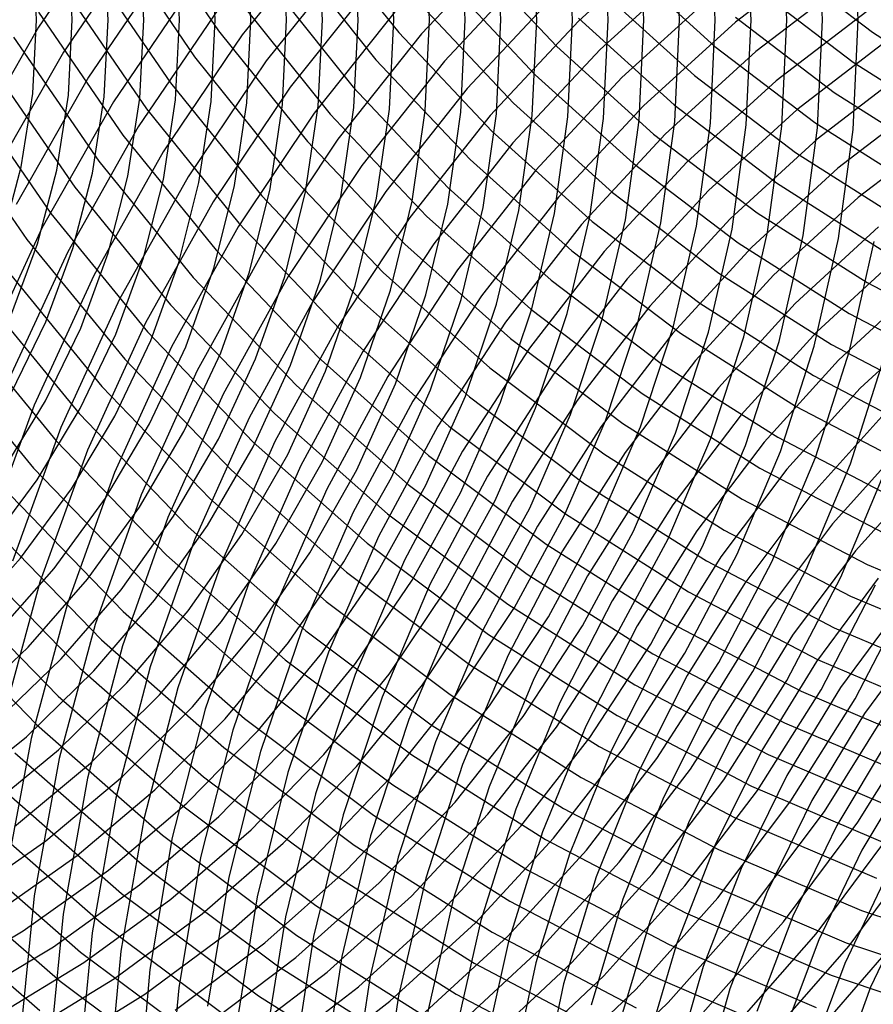
# Model space of a CAD drawing. Units: inches. Extents: x -1 to 1, y -1 to 1.
# Drawn here: x -0.22 to -0.03, y -0.22 to 0 of the extents above; entities that cross this region are included whole.
import ezdxf

# ---------------------------------------------------------------- set-up
doc = ezdxf.new("R2010")
doc.units = ezdxf.units.IN
doc.header["$MEASUREMENT"] = 0
for name, color, linetype, true_color in [('layer100', 7, 'Continuous', 0xad1e1e), ('layer101', 7, 'Continuous', 0x1eabad), ('layer102', 7, 'Continuous', 0x1ea6ad), ('layer103', 7, 'Continuous', 0x1ea1ad), ('layer104', 7, 'Continuous', 0x1e9cad), ('layer105', 7, 'Continuous', 0x1e97ad), ('layer106', 7, 'Continuous', 0x1e95ad), ('layer107', 7, 'Continuous', 0x1e90ad), ('layer108', 7, 'Continuous', 0x1e8cad), ('layer109', 7, 'Continuous', 0x1e87ad), ('layer110', 7, 'Continuous', 0x1e82ad), ('layer111', 7, 'Continuous', 0x1e80ad), ('layer112', 7, 'Continuous', 0x1e7bad), ('layer113', 7, 'Continuous', 0x1e76ad), ('layer114', 7, 'Continuous', 0x1e71ad), ('layer115', 7, 'Continuous', 0x1e6dad), ('layer116', 7, 'Continuous', 0x1e6aad), ('layer117', 7, 'Continuous', 0x1e65ad), ('layer118', 7, 'Continuous', 0x1e61ad), ('layer119', 7, 'Continuous', 0x1e5cad), ('layer120', 7, 'Continuous', 0x1e57ad), ('layer121', 7, 'Continuous', 0x1e55ad), ('layer122', 7, 'Continuous', 0x1e50ad), ('layer123', 7, 'Continuous', 0x1e4bad), ('layer124', 7, 'Continuous', 0x1e47ad), ('layer125', 7, 'Continuous', 0x1e42ad), ('layer126', 7, 'Continuous', 0x1e3fad), ('layer127', 7, 'Continuous', 0x1e3bad), ('layer128', 7, 'Continuous', 0x1e36ad), ('layer129', 7, 'Continuous', 0x1e31ad), ('layer130', 7, 'Continuous', 0x1e2cad), ('layer131', 7, 'Continuous', 0x1e2aad), ('layer132', 7, 'Continuous', 0x1e25ad), ('layer133', 7, 'Continuous', 0x1e20ad), ('layer134', 7, 'Continuous', 0x201ead), ('layer135', 7, 'Continuous', 0x251ead), ('layer136', 7, 'Continuous', 0x281ead), ('layer137', 7, 'Continuous', 0x2c1ead), ('layer138', 7, 'Continuous', 0x311ead), ('layer139', 7, 'Continuous', 0x361ead), ('layer140', 7, 'Continuous', 0x3b1ead), ('layer141', 7, 'Continuous', 0x3d1ead), ('layer142', 7, 'Continuous', 0x421ead), ('layer143', 7, 'Continuous', 0x471ead), ('layer144', 7, 'Continuous', 0x4b1ead), ('layer145', 7, 'Continuous', 0x501ead), ('layer146', 7, 'Continuous', 0x521ead), ('layer147', 7, 'Continuous', 0x571ead), ('layer148', 7, 'Continuous', 0x5c1ead), ('layer149', 7, 'Continuous', 0x611ead), ('layer150', 7, 'Continuous', 0x651ead), ('layer151', 7, 'Continuous', 0x681ead), ('layer152', 7, 'Continuous', 0x6d1ead), ('layer7', 7, 'Continuous', 0xad951e), ('layer86', 7, 'Continuous', 0xad1e97), ('layer87', 7, 'Continuous', 0xad1e8e), ('layer88', 7, 'Continuous', 0xad1e87), ('layer89', 7, 'Continuous', 0xad1e7d), ('layer90', 7, 'Continuous', 0xad1e74), ('layer91', 7, 'Continuous', 0xad1e6d), ('layer92', 7, 'Continuous', 0xad1e63), ('layer93', 7, 'Continuous', 0xad1e5c), ('layer94', 7, 'Continuous', 0xad1e52), ('layer95', 7, 'Continuous', 0xad1e49), ('layer96', 7, 'Continuous', 0xad1e42), ('layer97', 7, 'Continuous', 0xad1e38), ('layer98', 7, 'Continuous', 0xad1e31), ('layer99', 7, 'Continuous', 0xad1e28)]:
    doc.layers.add(name, color=color, linetype=linetype, true_color=true_color)

msp = doc.modelspace()

# ---------------------------------------------------------------- linework, layer by layer
at = {"layer": 'layer100'}
for p, q in [((-0.108, 0), (-0.109, 0.02144)), ((-0.109, -0.02144), (-0.108, 0)), ((-0.112, -0.04274), (-0.109, -0.02144)), ((-0.11699, -0.06373), (-0.112, -0.04274)), ((-0.12393, -0.08429), (-0.11699, -0.06373)), ((-0.13279, -0.10426), (-0.12393, -0.08429)), ((-0.14352, -0.1235), (-0.13279, -0.10426)), ((-0.15608, -0.14187), (-0.14352, -0.1235)), ((-0.17038, -0.15924), (-0.15608, -0.14187)), ((-0.18636, -0.17549), (-0.17038, -0.15924)), ((-0.02389, -0.16713), (-0.03519, -0.18604)), ((-0.20393, -0.19048), (-0.18636, -0.17549)), ((-0.03519, -0.18604), (-0.04482, -0.2061)), ((-0.223, -0.20411), (-0.20393, -0.19048)), ((-0.24346, -0.21626), (-0.223, -0.20411)), ((-0.04482, -0.2061), (-0.05272, -0.22717))]:
    msp.add_line(p, q, dxfattribs=at)
at = {"layer": 'layer101'}
for p, q in [((-0.1, 0), (-0.10101, 0.02179)), ((-0.10101, -0.02179), (-0.1, 0)), ((-0.10404, -0.04343), (-0.10101, -0.02179)), ((-0.10908, -0.06478), (-0.10404, -0.04343)), ((-0.11609, -0.08567), (-0.10908, -0.06478)), ((-0.12505, -0.10597), (-0.11609, -0.08567)), ((-0.13589, -0.12554), (-0.12505, -0.10597)), ((-0.14857, -0.14423), (-0.13589, -0.12554)), ((-0.16303, -0.16192), (-0.14857, -0.14423)), ((-0.17917, -0.17846), (-0.16303, -0.16192)), ((-0.02925, -0.16128), (-0.04078, -0.18046)), ((-0.19692, -0.19375), (-0.17917, -0.17846)), ((-0.04078, -0.18046), (-0.05062, -0.20079)), ((-0.21619, -0.20765), (-0.19692, -0.19375)), ((-0.05062, -0.20079), (-0.05871, -0.22214)), ((-0.23687, -0.22006), (-0.21619, -0.20765))]:
    msp.add_line(p, q, dxfattribs=at)
at = {"layer": 'layer102'}
for p, q in [((-0.092, 0), (-0.09302, 0.02214)), ((-0.09302, -0.02214), (-0.092, 0)), ((-0.09609, -0.04413), (-0.09302, -0.02214)), ((-0.10117, -0.06582), (-0.09609, -0.04413)), ((-0.10826, -0.08705), (-0.10117, -0.06582)), ((-0.1173, -0.10769), (-0.10826, -0.08705)), ((-0.12826, -0.12759), (-0.1173, -0.10769)), ((-0.14107, -0.1466), (-0.12826, -0.12759)), ((-0.02126, -0.13728), (-0.03461, -0.15543)), ((-0.15567, -0.16459), (-0.14107, -0.1466)), ((-0.03461, -0.15543), (-0.04636, -0.17487)), ((-0.17198, -0.18144), (-0.15567, -0.16459)), ((-0.04636, -0.17487), (-0.05642, -0.19547)), ((-0.18992, -0.19701), (-0.17198, -0.18144)), ((-0.05642, -0.19547), (-0.06471, -0.21711)), ((-0.20939, -0.21119), (-0.18992, -0.19701)), ((-0.23028, -0.22387), (-0.20939, -0.21119)), ((-0.06471, -0.21711), (-0.07114, -0.23966))]:
    msp.add_line(p, q, dxfattribs=at)
at = {"layer": 'layer103'}
for p, q in [((-0.084, 0), (-0.08503, 0.02249)), ((-0.08503, -0.02249), (-0.084, 0)), ((-0.08813, -0.04483), (-0.08503, -0.02249)), ((-0.09327, -0.06686), (-0.08813, -0.04483)), ((-0.10042, -0.08843), (-0.09327, -0.06686)), ((-0.10956, -0.10941), (-0.10042, -0.08843)), ((-0.12063, -0.12963), (-0.10956, -0.10941)), ((-0.13357, -0.14896), (-0.12063, -0.12963)), ((-0.02638, -0.13118), (-0.03997, -0.14958)), ((-0.14832, -0.16727), (-0.13357, -0.14896)), ((-0.03997, -0.14958), (-0.05195, -0.16928)), ((-0.1648, -0.18442), (-0.14832, -0.16727)), ((-0.05195, -0.16928), (-0.06222, -0.19016)), ((-0.18292, -0.20028), (-0.1648, -0.18442)), ((-0.06222, -0.19016), (-0.0707, -0.21208)), ((-0.20258, -0.21474), (-0.18292, -0.20028)), ((-0.0707, -0.21208), (-0.07731, -0.23493)), ((-0.22369, -0.22767), (-0.20258, -0.21474))]:
    msp.add_line(p, q, dxfattribs=at)
at = {"layer": 'layer104'}
for p, q in [((-0.076, 0), (-0.07704, 0.02284)), ((-0.07704, -0.02284), (-0.076, 0)), ((-0.08017, -0.04552), (-0.07704, -0.02284)), ((-0.08536, -0.0679), (-0.08017, -0.04552)), ((-0.09259, -0.08982), (-0.08536, -0.0679)), ((-0.10181, -0.11112), (-0.09259, -0.08982)), ((-0.11299, -0.13168), (-0.10181, -0.11112)), ((-0.03149, -0.12509), (-0.04533, -0.14374)), ((-0.12607, -0.15133), (-0.11299, -0.13168)), ((-0.04533, -0.14374), (-0.05754, -0.16369)), ((-0.14097, -0.16995), (-0.12607, -0.15133)), ((-0.05754, -0.16369), (-0.06802, -0.18484)), ((-0.15761, -0.1874), (-0.14097, -0.16995)), ((-0.06802, -0.18484), (-0.0767, -0.20705)), ((-0.17591, -0.20355), (-0.15761, -0.1874)), ((-0.19578, -0.21828), (-0.17591, -0.20355)), ((-0.0767, -0.20705), (-0.08348, -0.23019)), ((-0.21711, -0.23148), (-0.19578, -0.21828))]:
    msp.add_line(p, q, dxfattribs=at)
at = {"layer": 'layer105'}
for p, q in [((-0.068, 0), (-0.06905, 0.02319)), ((-0.06905, -0.02319), (-0.068, 0)), ((-0.07221, -0.04622), (-0.06905, -0.02319)), ((-0.07745, -0.06894), (-0.07221, -0.04622)), ((-0.08475, -0.0912), (-0.07745, -0.06894)), ((-0.09407, -0.11284), (-0.08475, -0.0912)), ((-0.02098, -0.10154), (-0.0366, -0.119)), ((-0.10536, -0.13372), (-0.09407, -0.11284)), ((-0.0366, -0.119), (-0.05069, -0.13789)), ((-0.11857, -0.1537), (-0.10536, -0.13372)), ((-0.05069, -0.13789), (-0.06312, -0.15811)), ((-0.13361, -0.17262), (-0.11857, -0.1537)), ((-0.06312, -0.15811), (-0.07382, -0.17953)), ((-0.15042, -0.19037), (-0.13361, -0.17262)), ((-0.07382, -0.17953), (-0.08269, -0.20202)), ((-0.16891, -0.20681), (-0.15042, -0.19037)), ((-0.08269, -0.20202), (-0.08966, -0.22546)), ((-0.18898, -0.22182), (-0.16891, -0.20681))]:
    msp.add_line(p, q, dxfattribs=at)
at = {"layer": 'layer106'}
for p, q in [((-0.06, 0), (-0.06106, 0.02354)), ((-0.06106, -0.02354), (-0.06, 0)), ((-0.06425, -0.04691), (-0.06106, -0.02354)), ((-0.06954, -0.06998), (-0.06425, -0.04691)), ((-0.07692, -0.09258), (-0.06954, -0.06998)), ((-0.08633, -0.11456), (-0.07692, -0.09258)), ((-0.02583, -0.09522), (-0.04172, -0.1129)), ((-0.09773, -0.13577), (-0.08633, -0.11456)), ((-0.04172, -0.1129), (-0.05605, -0.13204)), ((-0.05605, -0.13204), (-0.06871, -0.15252)), ((-0.11106, -0.15606), (-0.09773, -0.13577)), ((-0.06871, -0.15252), (-0.07962, -0.17421)), ((-0.12626, -0.1753), (-0.11106, -0.15606)), ((-0.07962, -0.17421), (-0.08868, -0.19699)), ((-0.14324, -0.19335), (-0.12626, -0.1753)), ((-0.16191, -0.21008), (-0.14324, -0.19335)), ((-0.08868, -0.19699), (-0.09583, -0.22072)), ((-0.18217, -0.22536), (-0.16191, -0.21008))]:
    msp.add_line(p, q, dxfattribs=at)
at = {"layer": 'layer107'}
for p, q in [((-0.052, 0), (-0.05307, 0.02388)), ((-0.05307, -0.02388), (-0.052, 0)), ((-0.05629, -0.04761), (-0.05307, -0.02388)), ((-0.06164, -0.07102), (-0.05629, -0.04761)), ((-0.06908, -0.09396), (-0.06164, -0.07102)), ((-0.03069, -0.08889), (-0.04683, -0.10681)), ((-0.07858, -0.11627), (-0.06908, -0.09396)), ((-0.04683, -0.10681), (-0.0614, -0.12619)), ((-0.0901, -0.13781), (-0.07858, -0.11627)), ((-0.0614, -0.12619), (-0.0743, -0.14693)), ((-0.10356, -0.15843), (-0.0901, -0.13781)), ((-0.0743, -0.14693), (-0.08542, -0.1689)), ((-0.11891, -0.17798), (-0.10356, -0.15843)), ((-0.08542, -0.1689), (-0.09468, -0.19196)), ((-0.13605, -0.19633), (-0.11891, -0.17798)), ((-0.09468, -0.19196), (-0.102, -0.21599)), ((-0.1549, -0.21334), (-0.13605, -0.19633)), ((-0.17537, -0.2289), (-0.1549, -0.21334)), ((-0.102, -0.21599), (-0.10731, -0.24082))]:
    msp.add_line(p, q, dxfattribs=at)
at = {"layer": 'layer108'}
for p, q in [((-0.044, 0), (-0.04508, 0.02423)), ((-0.04508, -0.02423), (-0.044, 0)), ((-0.04833, -0.04831), (-0.04508, -0.02423)), ((-0.05373, -0.07206), (-0.04833, -0.04831)), ((-0.01767, -0.06601), (-0.03554, -0.08256)), ((-0.06125, -0.09534), (-0.05373, -0.07206)), ((-0.03554, -0.08256), (-0.05195, -0.10071)), ((-0.07084, -0.11799), (-0.06125, -0.09534)), ((-0.05195, -0.10071), (-0.06676, -0.12034)), ((-0.08247, -0.13986), (-0.07084, -0.11799)), ((-0.06676, -0.12034), (-0.07989, -0.14135)), ((-0.09606, -0.16079), (-0.08247, -0.13986)), ((-0.07989, -0.14135), (-0.09122, -0.16359)), ((-0.11155, -0.18065), (-0.09606, -0.16079)), ((-0.09122, -0.16359), (-0.10067, -0.18693)), ((-0.12886, -0.1993), (-0.11155, -0.18065)), ((-0.10067, -0.18693), (-0.10817, -0.21125)), ((-0.1479, -0.21661), (-0.12886, -0.1993)), ((-0.10817, -0.21125), (-0.11364, -0.23639)), ((-0.16856, -0.23244), (-0.1479, -0.21661))]:
    msp.add_line(p, q, dxfattribs=at)
at = {"layer": 'layer109'}
for p, q in [((-0.036, 0), (-0.0371, 0.02458)), ((-0.0371, -0.02458), (-0.036, 0)), ((-0.04038, -0.049), (-0.0371, -0.02458)), ((-0.04582, -0.0731), (-0.04038, -0.049)), ((-0.02225, -0.05947), (-0.0404, -0.07624)), ((-0.05341, -0.09672), (-0.04582, -0.0731)), ((-0.0404, -0.07624), (-0.05706, -0.09462)), ((-0.05706, -0.09462), (-0.07212, -0.1145)), ((-0.0631, -0.11971), (-0.05341, -0.09672)), ((-0.07212, -0.1145), (-0.08547, -0.13576)), ((-0.07483, -0.1419), (-0.0631, -0.11971)), ((-0.08547, -0.13576), (-0.09702, -0.15827)), ((-0.08856, -0.16316), (-0.07483, -0.1419)), ((-0.09702, -0.15827), (-0.10667, -0.1819)), ((-0.1042, -0.18333), (-0.08856, -0.16316)), ((-0.10667, -0.1819), (-0.11434, -0.20651)), ((-0.12168, -0.20228), (-0.1042, -0.18333)), ((-0.1409, -0.21987), (-0.12168, -0.20228)), ((-0.11434, -0.20651), (-0.11997, -0.23196)), ((-0.16176, -0.23599), (-0.1409, -0.21987))]:
    msp.add_line(p, q, dxfattribs=at)
at = {"layer": 'layer110'}
for p, q in [((-0.03792, -0.07414), (-0.03242, -0.0497)), ((-0.02683, -0.05292), (-0.04525, -0.06991)), ((-0.04525, -0.06991), (-0.06217, -0.08852)), ((-0.04557, -0.0981), (-0.03792, -0.07414)), ((-0.06217, -0.08852), (-0.07748, -0.10865)), ((-0.05535, -0.12142), (-0.04557, -0.0981)), ((-0.07748, -0.10865), (-0.09106, -0.13017)), ((-0.0672, -0.14395), (-0.05535, -0.12142)), ((-0.09106, -0.13017), (-0.10282, -0.15296)), ((-0.08106, -0.16552), (-0.0672, -0.14395)), ((-0.10282, -0.15296), (-0.11266, -0.17687)), ((-0.09685, -0.18601), (-0.08106, -0.16552)), ((-0.11266, -0.17687), (-0.12051, -0.20178)), ((-0.11449, -0.20526), (-0.09685, -0.18601)), ((-0.12051, -0.20178), (-0.1263, -0.22753)), ((-0.13389, -0.22314), (-0.11449, -0.20526))]:
    msp.add_line(p, q, dxfattribs=at)
at = {"layer": 'layer111'}
for p, q in [((-0.03142, -0.04638), (-0.05011, -0.06358)), ((-0.05011, -0.06358), (-0.06729, -0.08243)), ((-0.03774, -0.09949), (-0.03001, -0.07519)), ((-0.06729, -0.08243), (-0.08284, -0.1028)), ((-0.04761, -0.12314), (-0.03774, -0.09949)), ((-0.08284, -0.1028), (-0.09665, -0.12458)), ((-0.05957, -0.14599), (-0.04761, -0.12314)), ((-0.09665, -0.12458), (-0.10862, -0.14764)), ((-0.10862, -0.14764), (-0.11866, -0.17184)), ((-0.07355, -0.16789), (-0.05957, -0.14599)), ((-0.08949, -0.18868), (-0.07355, -0.16789)), ((-0.11866, -0.17184), (-0.12668, -0.19704)), ((-0.1073, -0.20823), (-0.08949, -0.18868)), ((-0.12668, -0.19704), (-0.13263, -0.22309)), ((-0.12689, -0.22641), (-0.1073, -0.20823))]:
    msp.add_line(p, q, dxfattribs=at)
at = {"layer": 'layer112'}
for p, q in [((-0.01563, -0.02418), (-0.036, -0.03984)), ((-0.036, -0.03984), (-0.05496, -0.05725)), ((-0.05496, -0.05725), (-0.0724, -0.07633)), ((-0.0724, -0.07633), (-0.0882, -0.09695)), ((-0.0882, -0.09695), (-0.10224, -0.119)), ((-0.03987, -0.12486), (-0.0299, -0.10087)), ((-0.10224, -0.119), (-0.11442, -0.14233)), ((-0.05194, -0.14804), (-0.03987, -0.12486)), ((-0.11442, -0.14233), (-0.12465, -0.16681)), ((-0.06605, -0.17025), (-0.05194, -0.14804)), ((-0.12465, -0.16681), (-0.13286, -0.19231)), ((-0.08214, -0.19136), (-0.06605, -0.17025)), ((-0.10012, -0.21121), (-0.08214, -0.19136)), ((-0.13286, -0.19231), (-0.13896, -0.21866)), ((-0.11989, -0.22967), (-0.10012, -0.21121)), ((-0.13896, -0.21866), (-0.1429, -0.24572))]:
    msp.add_line(p, q, dxfattribs=at)
at = {"layer": 'layer113'}
for p, q in [((-0.01993, -0.01744), (-0.04058, -0.03329)), ((-0.04058, -0.03329), (-0.05982, -0.05093)), ((-0.05982, -0.05093), (-0.07752, -0.07024)), ((-0.07752, -0.07024), (-0.09355, -0.09111)), ((-0.09355, -0.09111), (-0.10782, -0.11341)), ((-0.10782, -0.11341), (-0.12022, -0.13702)), ((-0.0443, -0.15008), (-0.03212, -0.12657)), ((-0.12022, -0.13702), (-0.13065, -0.16178)), ((-0.05855, -0.17262), (-0.0443, -0.15008)), ((-0.13065, -0.16178), (-0.13903, -0.18757)), ((-0.07479, -0.19403), (-0.05855, -0.17262)), ((-0.13903, -0.18757), (-0.14529, -0.21423)), ((-0.09293, -0.21419), (-0.07479, -0.19403)), ((-0.14529, -0.21423), (-0.14937, -0.2416)), ((-0.11288, -0.23294), (-0.09293, -0.21419))]:
    msp.add_line(p, q, dxfattribs=at)
at = {"layer": 'layer114'}
for p, q in [((-0.02423, -0.01069), (-0.04516, -0.02675)), ((-0.04516, -0.02675), (-0.06467, -0.0446)), ((-0.06467, -0.0446), (-0.08263, -0.06414)), ((-0.08263, -0.06414), (-0.09891, -0.08526)), ((-0.09891, -0.08526), (-0.11341, -0.10782)), ((-0.11341, -0.10782), (-0.12602, -0.1317)), ((-0.03667, -0.15213), (-0.02438, -0.12829)), ((-0.12602, -0.1317), (-0.13664, -0.15675)), ((-0.05105, -0.17498), (-0.03667, -0.15213)), ((-0.13664, -0.15675), (-0.1452, -0.18284)), ((-0.06743, -0.19671), (-0.05105, -0.17498)), ((-0.1452, -0.18284), (-0.15162, -0.2098)), ((-0.08574, -0.21716), (-0.06743, -0.19671)), ((-0.15162, -0.2098), (-0.15584, -0.23748)), ((-0.10588, -0.2362), (-0.08574, -0.21716))]:
    msp.add_line(p, q, dxfattribs=at)
at = {"layer": 'layer115'}
for p, q in [((-0.02852, -0.00395), (-0.04974, -0.0202)), ((-0.04974, -0.0202), (-0.06953, -0.03827)), ((-0.06953, -0.03827), (-0.08774, -0.05805)), ((-0.08774, -0.05805), (-0.10427, -0.07941)), ((-0.10427, -0.07941), (-0.119, -0.10224)), ((-0.119, -0.10224), (-0.13182, -0.12639)), ((-0.13182, -0.12639), (-0.14263, -0.15172)), ((-0.14263, -0.15172), (-0.15137, -0.1781)), ((-0.04355, -0.17735), (-0.02904, -0.15417)), ((-0.15137, -0.1781), (-0.15795, -0.20536)), ((-0.06008, -0.19939), (-0.04355, -0.17735)), ((-0.07856, -0.22014), (-0.06008, -0.19939)), ((-0.15795, -0.20536), (-0.16231, -0.23335)), ((-0.09888, -0.23947), (-0.07856, -0.22014))]:
    msp.add_line(p, q, dxfattribs=at)
at = {"layer": 'layer116'}
for p, q in [((-0.05433, 0.01366), (-0.03282, -0.0028)), ((-0.03282, 0.0028), (-0.05433, -0.01366)), ((-0.03282, -0.0028), (-0.01, -0.01732)), ((-0.05433, -0.01366), (-0.07438, -0.03194)), ((-0.07438, -0.03194), (-0.09286, -0.05195)), ((-0.09286, -0.05195), (-0.10963, -0.07356)), ((-0.10963, -0.07356), (-0.12458, -0.09665)), ((-0.12458, -0.09665), (-0.13762, -0.12107)), ((-0.13762, -0.12107), (-0.14863, -0.14669)), ((-0.14863, -0.14669), (-0.15754, -0.17337)), ((-0.03604, -0.17971), (-0.02141, -0.15622)), ((-0.15754, -0.17337), (-0.16428, -0.20093)), ((-0.05273, -0.20206), (-0.03604, -0.17971)), ((-0.16428, -0.20093), (-0.16877, -0.22923)), ((-0.07137, -0.22312), (-0.05273, -0.20206))]:
    msp.add_line(p, q, dxfattribs=at)
at = {"layer": 'layer117'}
for p, q in [((-0.03712, 0.00954), (-0.05891, -0.00711)), ((-0.05891, 0.00711), (-0.03712, -0.00954)), ((-0.05891, -0.00711), (-0.07924, -0.02562)), ((-0.03712, -0.00954), (-0.014, -0.02425)), ((-0.07924, -0.02562), (-0.09797, -0.04586)), ((-0.09797, -0.04586), (-0.11499, -0.06772)), ((-0.11499, -0.06772), (-0.13017, -0.09106)), ((-0.13017, -0.09106), (-0.14341, -0.11576)), ((-0.14341, -0.11576), (-0.15462, -0.14166)), ((-0.15462, -0.14166), (-0.16371, -0.16863)), ((-0.16371, -0.16863), (-0.17061, -0.1965)), ((-0.04537, -0.20474), (-0.02854, -0.18208)), ((-0.17061, -0.1965), (-0.17524, -0.22511)), ((-0.06418, -0.22609), (-0.04537, -0.20474))]:
    msp.add_line(p, q, dxfattribs=at)
at = {"layer": 'layer118'}
for p, q in [((-0.04141, 0.01629), (-0.06349, -0.00057)), ((-0.06349, 0.00057), (-0.04141, -0.01629)), ((-0.06349, -0.00057), (-0.08409, -0.01929)), ((-0.04141, -0.01629), (-0.018, -0.03118)), ((-0.08409, -0.01929), (-0.10309, -0.03976)), ((-0.10309, -0.03976), (-0.12035, -0.06187)), ((-0.12035, -0.06187), (-0.13576, -0.08547)), ((-0.13576, -0.08547), (-0.14921, -0.11044)), ((-0.14921, -0.11044), (-0.16062, -0.13663)), ((-0.16062, -0.13663), (-0.16988, -0.16389)), ((-0.16988, -0.16389), (-0.17694, -0.19207)), ((-0.03802, -0.20742), (-0.02104, -0.18445)), ((-0.17694, -0.19207), (-0.18171, -0.22099)), ((-0.05699, -0.22907), (-0.03802, -0.20742))]:
    msp.add_line(p, q, dxfattribs=at)
at = {"layer": 'layer119'}
for p, q in [((-0.08895, 0.01296), (-0.06807, -0.00597)), ((-0.06807, 0.00597), (-0.08895, -0.01296)), ((-0.06807, -0.00597), (-0.04571, -0.02303)), ((-0.08895, -0.01296), (-0.1082, -0.03367)), ((-0.04571, -0.02303), (-0.022, -0.03811)), ((-0.1082, -0.03367), (-0.12571, -0.05602)), ((-0.12571, -0.05602), (-0.14135, -0.07989)), ((-0.14135, -0.07989), (-0.15501, -0.10513)), ((-0.15501, -0.10513), (-0.16661, -0.1316)), ((-0.16661, -0.1316), (-0.17606, -0.15916)), ((-0.17606, -0.15916), (-0.18327, -0.18763)), ((-0.18327, -0.18763), (-0.18818, -0.21687)), ((-0.04981, -0.23205), (-0.03067, -0.21009)), ((-0.18818, -0.21687), (-0.19075, -0.24669))]:
    msp.add_line(p, q, dxfattribs=at)
at = {"layer": 'layer120'}
for p, q in [((-0.07266, 0.01252), (-0.0938, -0.00664)), ((-0.0938, 0.00664), (-0.07266, -0.01252)), ((-0.0938, -0.00664), (-0.11332, -0.02757)), ((-0.07266, -0.01252), (-0.05001, -0.02978)), ((-0.11332, -0.02757), (-0.13106, -0.05017)), ((-0.05001, -0.02978), (-0.026, -0.04503)), ((-0.13106, -0.05017), (-0.14693, -0.0743)), ((-0.14693, -0.0743), (-0.16081, -0.09982)), ((-0.16081, -0.09982), (-0.17261, -0.12658)), ((-0.17261, -0.12658), (-0.18223, -0.15442)), ((-0.18223, -0.15442), (-0.1896, -0.1832)), ((-0.1896, -0.1832), (-0.19465, -0.21275)), ((-0.19465, -0.21275), (-0.19734, -0.24289))]:
    msp.add_line(p, q, dxfattribs=at)
at = {"layer": 'layer121'}
for p, q in [((-0.07724, 0.01906), (-0.09866, -0.00031)), ((-0.09866, 0.00031), (-0.07724, -0.01906)), ((-0.09866, -0.00031), (-0.11843, -0.02148)), ((-0.07724, -0.01906), (-0.0543, -0.03652)), ((-0.11843, -0.02148), (-0.13642, -0.04432)), ((-0.0543, -0.03652), (-0.03, -0.05196)), ((-0.13642, -0.04432), (-0.15252, -0.06871)), ((-0.15252, -0.06871), (-0.16661, -0.0945)), ((-0.16661, -0.0945), (-0.1786, -0.12155)), ((-0.1786, -0.12155), (-0.1884, -0.14969)), ((-0.1884, -0.14969), (-0.19593, -0.17877)), ((-0.19593, -0.17877), (-0.20112, -0.20863)), ((-0.20112, -0.20863), (-0.20393, -0.23908))]:
    msp.add_line(p, q, dxfattribs=at)
at = {"layer": 'layer122'}
for p, q in [((-0.12354, 0.01538), (-0.10351, -0.00602)), ((-0.10351, 0.00602), (-0.12354, -0.01538)), ((-0.10351, -0.00602), (-0.08182, -0.02561)), ((-0.12354, -0.01538), (-0.14178, -0.03848)), ((-0.08182, -0.02561), (-0.0586, -0.04327)), ((-0.14178, -0.03848), (-0.15811, -0.06312)), ((-0.0586, -0.04327), (-0.034, -0.05889)), ((-0.034, -0.05889), (-0.00817, -0.07238)), ((-0.15811, -0.06312), (-0.17241, -0.08919)), ((-0.17241, -0.08919), (-0.1846, -0.11652)), ((-0.1846, -0.11652), (-0.19457, -0.14495)), ((-0.19457, -0.14495), (-0.20226, -0.17434)), ((-0.20226, -0.17434), (-0.20759, -0.2045)), ((-0.20759, -0.2045), (-0.21052, -0.23528))]:
    msp.add_line(p, q, dxfattribs=at)
at = {"layer": 'layer123'}
for p, q in [((-0.10837, 0.01235), (-0.12866, -0.00929)), ((-0.12866, 0.00929), (-0.10837, -0.01235)), ((-0.12866, -0.00929), (-0.14714, -0.03263)), ((-0.10837, -0.01235), (-0.0864, -0.03215)), ((-0.14714, -0.03263), (-0.16369, -0.05754)), ((-0.0864, -0.03215), (-0.0629, -0.05001)), ((-0.0629, -0.05001), (-0.038, -0.06582)), ((-0.16369, -0.05754), (-0.17821, -0.08387)), ((-0.038, -0.06582), (-0.01186, -0.07948)), ((-0.17821, -0.08387), (-0.19059, -0.11149)), ((-0.19059, -0.11149), (-0.20074, -0.14022)), ((-0.20074, -0.14022), (-0.20859, -0.16991)), ((-0.20859, -0.16991), (-0.21406, -0.20038)), ((-0.21406, -0.20038), (-0.21711, -0.23148))]:
    msp.add_line(p, q, dxfattribs=at)
at = {"layer": 'layer124'}
for p, q in [((-0.11322, 0.01867), (-0.13377, -0.00319)), ((-0.13377, 0.00319), (-0.11322, -0.01867)), ((-0.13377, -0.00319), (-0.1525, -0.02678)), ((-0.11322, -0.01867), (-0.09099, -0.0387)), ((-0.1525, -0.02678), (-0.16928, -0.05195)), ((-0.09099, -0.0387), (-0.0672, -0.05676)), ((-0.16928, -0.05195), (-0.18401, -0.07856)), ((-0.0672, -0.05676), (-0.042, -0.07275)), ((-0.042, -0.07275), (-0.01555, -0.08657)), ((-0.18401, -0.07856), (-0.19658, -0.10646)), ((-0.19658, -0.10646), (-0.20691, -0.13548)), ((-0.20691, -0.13548), (-0.21492, -0.16547)), ((-0.21492, -0.16547), (-0.22053, -0.19626)), ((-0.22053, -0.19626), (-0.22369, -0.22767))]:
    msp.add_line(p, q, dxfattribs=at)
at = {"layer": 'layer125'}
for p, q in [((-0.15786, 0.02093), (-0.13889, -0.0029)), ((-0.13889, 0.0029), (-0.15786, -0.02093)), ((-0.13889, -0.0029), (-0.11808, -0.025)), ((-0.15786, -0.02093), (-0.17487, -0.04636)), ((-0.11808, -0.025), (-0.09557, -0.04524)), ((-0.09557, -0.04524), (-0.07149, -0.0635)), ((-0.17487, -0.04636), (-0.18981, -0.07324)), ((-0.07149, -0.0635), (-0.046, -0.07967)), ((-0.18981, -0.07324), (-0.20258, -0.10143)), ((-0.046, -0.07967), (-0.01925, -0.09366)), ((-0.20258, -0.10143), (-0.21308, -0.13075)), ((-0.21308, -0.13075), (-0.22125, -0.16104)), ((-0.22125, -0.16104), (-0.227, -0.19214))]:
    msp.add_line(p, q, dxfattribs=at)
at = {"layer": 'layer126'}
for p, q in [((-0.16322, 0.01509), (-0.144, -0.009)), ((-0.144, 0.009), (-0.16322, -0.01509)), ((-0.144, -0.009), (-0.12293, -0.03133)), ((-0.16322, -0.01509), (-0.18046, -0.04078)), ((-0.12293, -0.03133), (-0.10015, -0.05178)), ((-0.18046, -0.04078), (-0.19561, -0.06793)), ((-0.10015, -0.05178), (-0.07579, -0.07025)), ((-0.19561, -0.06793), (-0.20857, -0.0964)), ((-0.07579, -0.07025), (-0.05, -0.0866)), ((-0.05, -0.0866), (-0.02294, -0.10076)), ((-0.20857, -0.0964), (-0.21926, -0.12601)), ((-0.21926, -0.12601), (-0.22758, -0.15661))]:
    msp.add_line(p, q, dxfattribs=at)
at = {"layer": 'layer127'}
for p, q in [((-0.14911, 0.01509), (-0.16857, -0.00924)), ((-0.16857, 0.00924), (-0.14911, -0.01509)), ((-0.16857, -0.00924), (-0.18604, -0.03519)), ((-0.14911, -0.01509), (-0.12779, -0.03766)), ((-0.18604, -0.03519), (-0.20141, -0.06262)), ((-0.12779, -0.03766), (-0.10473, -0.05833)), ((-0.10473, -0.05833), (-0.08009, -0.07699)), ((-0.20141, -0.06262), (-0.21457, -0.09137)), ((-0.08009, -0.07699), (-0.054, -0.09353)), ((-0.21457, -0.09137), (-0.22543, -0.12127)), ((-0.054, -0.09353), (-0.02663, -0.10785))]:
    msp.add_line(p, q, dxfattribs=at)
at = {"layer": 'layer128'}
for p, q in [((-0.15423, 0.02118), (-0.17393, -0.00339)), ((-0.17393, 0.00339), (-0.15423, -0.02118)), ((-0.17393, -0.00339), (-0.19163, -0.0296)), ((-0.15423, -0.02118), (-0.13264, -0.04398)), ((-0.19163, -0.0296), (-0.20721, -0.0573)), ((-0.13264, -0.04398), (-0.10931, -0.06487)), ((-0.20721, -0.0573), (-0.22056, -0.08634)), ((-0.10931, -0.06487), (-0.08438, -0.08374)), ((-0.08438, -0.08374), (-0.058, -0.10046)), ((-0.22056, -0.08634), (-0.2316, -0.11654)), ((-0.058, -0.10046), (-0.03033, -0.11495))]:
    msp.add_line(p, q, dxfattribs=at)
at = {"layer": 'layer129'}
for p, q in [((-0.19722, 0.02401), (-0.17929, -0.00246)), ((-0.17929, 0.00246), (-0.19722, -0.02401)), ((-0.17929, -0.00246), (-0.15934, -0.02728)), ((-0.19722, -0.02401), (-0.21301, -0.05199)), ((-0.15934, -0.02728), (-0.1375, -0.05031)), ((-0.1375, -0.05031), (-0.1139, -0.07142)), ((-0.21301, -0.05199), (-0.22656, -0.08131)), ((-0.1139, -0.07142), (-0.08868, -0.09048)), ((-0.08868, -0.09048), (-0.062, -0.10739)), ((-0.062, -0.10739), (-0.03402, -0.12204)), ((-0.03402, -0.12204), (-0.0049, -0.13435))]:
    msp.add_line(p, q, dxfattribs=at)
at = {"layer": 'layer130'}
for p, q in [((-0.2028, 0.01843), (-0.18465, -0.00831)), ((-0.18465, 0.00831), (-0.2028, -0.01843)), ((-0.18465, -0.00831), (-0.16446, -0.03337)), ((-0.2028, -0.01843), (-0.21881, -0.04667)), ((-0.16446, -0.03337), (-0.14235, -0.05664)), ((-0.21881, -0.04667), (-0.23255, -0.07628)), ((-0.14235, -0.05664), (-0.11848, -0.07796)), ((-0.11848, -0.07796), (-0.09298, -0.09722)), ((-0.09298, -0.09722), (-0.066, -0.11432)), ((-0.066, -0.11432), (-0.03771, -0.12913)), ((-0.03771, -0.12913), (-0.00828, -0.14159))]:
    msp.add_line(p, q, dxfattribs=at)
at = {"layer": 'layer131'}
for p, q in [((-0.19001, 0.01415), (-0.20839, -0.01284)), ((-0.20839, 0.01284), (-0.19001, -0.01415)), ((-0.20839, -0.01284), (-0.22461, -0.04136)), ((-0.19001, -0.01415), (-0.16957, -0.03947)), ((-0.16957, -0.03947), (-0.14721, -0.06296)), ((-0.14721, -0.06296), (-0.12306, -0.08451)), ((-0.12306, -0.08451), (-0.09727, -0.10397)), ((-0.09727, -0.10397), (-0.07, -0.12124)), ((-0.07, -0.12124), (-0.0414, -0.13623)), ((-0.0414, -0.13623), (-0.01165, -0.14883))]:
    msp.add_line(p, q, dxfattribs=at)
at = {"layer": 'layer132'}
for p, q in [((-0.19537, 0.02), (-0.21398, -0.00725)), ((-0.21398, 0.00725), (-0.19537, -0.02)), ((-0.21398, -0.00725), (-0.23041, -0.03605)), ((-0.19537, -0.02), (-0.17468, -0.04556)), ((-0.17468, -0.04556), (-0.15206, -0.06929)), ((-0.15206, -0.06929), (-0.12764, -0.09105)), ((-0.12764, -0.09105), (-0.10157, -0.11071)), ((-0.10157, -0.11071), (-0.074, -0.12817)), ((-0.074, -0.12817), (-0.0451, -0.14332)), ((-0.0451, -0.14332), (-0.01503, -0.15607))]:
    msp.add_line(p, q, dxfattribs=at)
at = {"layer": 'layer133'}
for p, q in [((-0.20072, 0.02585), (-0.21957, -0.00167)), ((-0.21957, 0.00167), (-0.20072, -0.02585)), ((-0.21957, -0.00167), (-0.23621, -0.03073)), ((-0.20072, -0.02585), (-0.1798, -0.05166)), ((-0.1798, -0.05166), (-0.15692, -0.07562)), ((-0.15692, -0.07562), (-0.13223, -0.09759)), ((-0.13223, -0.09759), (-0.10587, -0.11746)), ((-0.10587, -0.11746), (-0.078, -0.1351)), ((-0.078, -0.1351), (-0.04879, -0.15041)), ((-0.04879, -0.15041), (-0.01841, -0.16331))]:
    msp.add_line(p, q, dxfattribs=at)
at = {"layer": 'layer134'}
for p, q in [((-0.22515, -0.00392), (-0.20608, -0.0317)), ((-0.20608, -0.0317), (-0.18491, -0.05775)), ((-0.18491, -0.05775), (-0.16177, -0.08195)), ((-0.16177, -0.08195), (-0.13681, -0.10414)), ((-0.13681, -0.10414), (-0.11016, -0.1242)), ((-0.11016, -0.1242), (-0.082, -0.14203)), ((-0.082, -0.14203), (-0.05248, -0.15751)), ((-0.05248, -0.15751), (-0.02178, -0.17055))]:
    msp.add_line(p, q, dxfattribs=at)
at = {"layer": 'layer135'}
for p, q in [((-0.23074, -0.00951), (-0.21144, -0.03754)), ((-0.21144, -0.03754), (-0.19003, -0.06385)), ((-0.19003, -0.06385), (-0.16663, -0.08827)), ((-0.16663, -0.08827), (-0.14139, -0.11068)), ((-0.14139, -0.11068), (-0.11446, -0.13095)), ((-0.11446, -0.13095), (-0.086, -0.14896)), ((-0.086, -0.14896), (-0.05617, -0.1646)), ((-0.05617, -0.1646), (-0.02516, -0.17779))]:
    msp.add_line(p, q, dxfattribs=at)
at = {"layer": 'layer136'}
for p, q in [((-0.23633, -0.0151), (-0.2168, -0.04339)), ((-0.2168, -0.04339), (-0.19514, -0.06994)), ((-0.19514, -0.06994), (-0.17149, -0.0946)), ((-0.17149, -0.0946), (-0.14597, -0.11723)), ((-0.14597, -0.11723), (-0.11876, -0.13769)), ((-0.11876, -0.13769), (-0.09, -0.15588)), ((-0.09, -0.15588), (-0.05987, -0.17169)), ((-0.05987, -0.17169), (-0.02853, -0.18503))]:
    msp.add_line(p, q, dxfattribs=at)
at = {"layer": 'layer137'}
for p, q in [((-0.24192, -0.02068), (-0.22216, -0.04924)), ((-0.22216, -0.04924), (-0.20026, -0.07604)), ((-0.20026, -0.07604), (-0.17634, -0.10093)), ((-0.17634, -0.10093), (-0.15056, -0.12377)), ((-0.15056, -0.12377), (-0.12306, -0.14444)), ((-0.12306, -0.14444), (-0.094, -0.16281)), ((-0.094, -0.16281), (-0.06356, -0.17879)), ((-0.06356, -0.17879), (-0.03191, -0.19227))]:
    msp.add_line(p, q, dxfattribs=at)
at = {"layer": 'layer138'}
for p, q in [((-0.22752, -0.05509), (-0.20537, -0.08213)), ((-0.20537, -0.08213), (-0.1812, -0.10726)), ((-0.1812, -0.10726), (-0.15514, -0.13032)), ((-0.15514, -0.13032), (-0.12735, -0.15118)), ((-0.12735, -0.15118), (-0.098, -0.16974)), ((-0.098, -0.16974), (-0.06725, -0.18588)), ((-0.06725, -0.18588), (-0.03529, -0.19951)), ((-0.03529, -0.19951), (-0.00229, -0.21055))]:
    msp.add_line(p, q, dxfattribs=at)
at = {"layer": 'layer139'}
for p, q in [((-0.23288, -0.06094), (-0.21048, -0.08823)), ((-0.21048, -0.08823), (-0.18605, -0.11358)), ((-0.18605, -0.11358), (-0.15972, -0.13686)), ((-0.15972, -0.13686), (-0.13165, -0.15793)), ((-0.13165, -0.15793), (-0.102, -0.17667)), ((-0.102, -0.17667), (-0.07095, -0.19298)), ((-0.07095, -0.19298), (-0.03866, -0.20675)), ((-0.03866, -0.20675), (-0.00534, -0.21792))]:
    msp.add_line(p, q, dxfattribs=at)
at = {"layer": 'layer140'}
for p, q in [((-0.23823, -0.06678), (-0.2156, -0.09432)), ((-0.2156, -0.09432), (-0.19091, -0.11991)), ((-0.19091, -0.11991), (-0.1643, -0.1434)), ((-0.1643, -0.1434), (-0.13595, -0.16467)), ((-0.13595, -0.16467), (-0.106, -0.1836)), ((-0.106, -0.1836), (-0.07464, -0.20007)), ((-0.07464, -0.20007), (-0.04204, -0.21399)), ((-0.04204, -0.21399), (-0.00839, -0.22528))]:
    msp.add_line(p, q, dxfattribs=at)
at = {"layer": 'layer141'}
for p, q in [((-0.24359, -0.07263), (-0.22071, -0.10042)), ((-0.22071, -0.10042), (-0.19576, -0.12624)), ((-0.19576, -0.12624), (-0.16888, -0.14995)), ((-0.16888, -0.14995), (-0.14024, -0.17142)), ((-0.14024, -0.17142), (-0.11, -0.19053)), ((-0.11, -0.19053), (-0.07833, -0.20716)), ((-0.07833, -0.20716), (-0.04542, -0.22123))]:
    msp.add_line(p, q, dxfattribs=at)
at = {"layer": 'layer142'}
for p, q in [((-0.22583, -0.10651), (-0.20062, -0.13256)), ((-0.20062, -0.13256), (-0.17347, -0.15649)), ((-0.17347, -0.15649), (-0.14454, -0.17816)), ((-0.14454, -0.17816), (-0.114, -0.19745)), ((-0.114, -0.19745), (-0.08202, -0.21426)), ((-0.08202, -0.21426), (-0.04879, -0.22847))]:
    msp.add_line(p, q, dxfattribs=at)
at = {"layer": 'layer143'}
for p, q in [((-0.23094, -0.11261), (-0.20547, -0.13889)), ((-0.20547, -0.13889), (-0.17805, -0.16304)), ((-0.17805, -0.16304), (-0.14884, -0.18491)), ((-0.14884, -0.18491), (-0.118, -0.20438)), ((-0.118, -0.20438), (-0.08572, -0.22135))]:
    msp.add_line(p, q, dxfattribs=at)
at = {"layer": 'layer144'}
for p, q in [((-0.23605, -0.1187), (-0.21033, -0.14522)), ((-0.21033, -0.14522), (-0.18263, -0.16958)), ((-0.18263, -0.16958), (-0.15313, -0.19165)), ((-0.15313, -0.19165), (-0.122, -0.21131)), ((-0.122, -0.21131), (-0.08941, -0.22844))]:
    msp.add_line(p, q, dxfattribs=at)
at = {"layer": 'layer145'}
for p, q in [((-0.24117, -0.1248), (-0.21518, -0.15155)), ((-0.21518, -0.15155), (-0.18721, -0.17612)), ((-0.18721, -0.17612), (-0.15743, -0.1984)), ((-0.15743, -0.1984), (-0.126, -0.21824)), ((-0.126, -0.21824), (-0.0931, -0.23554))]:
    msp.add_line(p, q, dxfattribs=at)
at = {"layer": 'layer146'}
for p, q in [((-0.24628, -0.13089), (-0.22004, -0.15787)), ((-0.22004, -0.15787), (-0.1918, -0.18267)), ((-0.1918, -0.18267), (-0.16173, -0.20514)), ((-0.16173, -0.20514), (-0.13, -0.22517))]:
    msp.add_line(p, q, dxfattribs=at)
at = {"layer": 'layer147'}
for p, q in [((-0.22489, -0.1642), (-0.19638, -0.18921)), ((-0.19638, -0.18921), (-0.16602, -0.21189)), ((-0.16602, -0.21189), (-0.134, -0.23209))]:
    msp.add_line(p, q, dxfattribs=at)
at = {"layer": 'layer148'}
for p, q in [((-0.22975, -0.17053), (-0.20096, -0.19576)), ((-0.20096, -0.19576), (-0.17032, -0.21863)), ((-0.17032, -0.21863), (-0.138, -0.23902))]:
    msp.add_line(p, q, dxfattribs=at)
at = {"layer": 'layer149'}
for p, q in [((-0.2346, -0.17685), (-0.20554, -0.2023)), ((-0.20554, -0.2023), (-0.17462, -0.22538))]:
    msp.add_line(p, q, dxfattribs=at)
at = {"layer": 'layer150'}
for p, q in [((-0.23946, -0.18318), (-0.21013, -0.20885)), ((-0.21013, -0.20885), (-0.17892, -0.23212))]:
    msp.add_line(p, q, dxfattribs=at)
at = {"layer": 'layer151'}
for p, q in [((-0.24431, -0.18951), (-0.21471, -0.21539)), ((-0.21471, -0.21539), (-0.18321, -0.23887))]:
    msp.add_line(p, q, dxfattribs=at)
at = {"layer": 'layer152'}
msp.add_line((-0.24917, -0.19584), (-0.21929, -0.22193), dxfattribs=at)
at = {"layer": 'layer7', "color": 8}
msp.add_circle((0, 0), 1, dxfattribs=at)
at = {"layer": 'layer86'}
for p, q in [((-0.22, 0), (-0.22086, 0.01656)), ((-0.22086, -0.01656), (-0.22, 0)), ((-0.22342, -0.03299), (-0.22086, -0.01656)), ((-0.22769, -0.04916), (-0.22342, -0.03299))]:
    msp.add_line(p, q, dxfattribs=at)
at = {"layer": 'layer87'}
for p, q in [((-0.212, 0), (-0.21287, 0.01691)), ((-0.21287, -0.01691), (-0.212, 0)), ((-0.21547, -0.03369), (-0.21287, -0.01691)), ((-0.21978, -0.0502), (-0.21547, -0.03369)), ((-0.22579, -0.06633), (-0.21978, -0.0502))]:
    msp.add_line(p, q, dxfattribs=at)
at = {"layer": 'layer88'}
for p, q in [((-0.204, 0), (-0.20488, 0.01726)), ((-0.20488, -0.01726), (-0.204, 0)), ((-0.20751, -0.03438), (-0.20488, -0.01726)), ((-0.21187, -0.05124), (-0.20751, -0.03438)), ((-0.21795, -0.06771), (-0.21187, -0.05124)), ((-0.22571, -0.08366), (-0.21795, -0.06771))]:
    msp.add_line(p, q, dxfattribs=at)
at = {"layer": 'layer89'}
for p, q in [((-0.196, 0), (-0.19689, 0.01761)), ((-0.19689, -0.01761), (-0.196, 0)), ((-0.19955, -0.03508), (-0.19689, -0.01761)), ((-0.20397, -0.05228), (-0.19955, -0.03508)), ((-0.21012, -0.06909), (-0.20397, -0.05228)), ((-0.21797, -0.08537), (-0.21012, -0.06909)), ((-0.22748, -0.101), (-0.21797, -0.08537))]:
    msp.add_line(p, q, dxfattribs=at)
at = {"layer": 'layer90'}
for p, q in [((-0.188, 0), (-0.1889, 0.01795)), ((-0.1889, -0.01795), (-0.188, 0)), ((-0.19159, -0.03577), (-0.1889, -0.01795)), ((-0.19606, -0.05332), (-0.19159, -0.03577)), ((-0.20228, -0.07047), (-0.19606, -0.05332)), ((-0.21022, -0.08709), (-0.20228, -0.07047)), ((-0.21985, -0.10305), (-0.21022, -0.08709)), ((-0.2311, -0.11822), (-0.21985, -0.10305))]:
    msp.add_line(p, q, dxfattribs=at)
at = {"layer": 'layer91'}
for p, q in [((-0.18, 0), (-0.18091, 0.0183)), ((-0.18091, -0.0183), (-0.18, 0)), ((-0.18363, -0.03647), (-0.18091, -0.0183)), ((-0.18815, -0.05437), (-0.18363, -0.03647)), ((-0.19445, -0.07185), (-0.18815, -0.05437)), ((-0.20248, -0.08881), (-0.19445, -0.07185)), ((-0.21221, -0.10509), (-0.20248, -0.08881)), ((-0.22359, -0.12058), (-0.21221, -0.10509)), ((-0.23656, -0.13515), (-0.22359, -0.12058))]:
    msp.add_line(p, q, dxfattribs=at)
at = {"layer": 'layer92'}
for p, q in [((-0.172, 0), (-0.17292, 0.01865)), ((-0.17292, -0.01865), (-0.172, 0)), ((-0.17567, -0.03717), (-0.17292, -0.01865)), ((-0.18024, -0.05541), (-0.17567, -0.03717)), ((-0.18661, -0.07324), (-0.18024, -0.05541)), ((-0.19474, -0.09052), (-0.18661, -0.07324)), ((-0.20458, -0.10714), (-0.19474, -0.09052)), ((-0.21609, -0.12295), (-0.20458, -0.10714)), ((-0.22921, -0.13783), (-0.21609, -0.12295))]:
    msp.add_line(p, q, dxfattribs=at)
at = {"layer": 'layer93'}
for p, q in [((-0.164, 0), (-0.16493, 0.019)), ((-0.16493, -0.019), (-0.164, 0)), ((-0.16771, -0.03786), (-0.16493, -0.019)), ((-0.17234, -0.05645), (-0.16771, -0.03786)), ((-0.17877, -0.07462), (-0.17234, -0.05645)), ((-0.18699, -0.09224), (-0.17877, -0.07462)), ((-0.19695, -0.10918), (-0.18699, -0.09224)), ((-0.20859, -0.12531), (-0.19695, -0.10918)), ((-0.22185, -0.14051), (-0.20859, -0.12531)), ((-0.23667, -0.15465), (-0.22185, -0.14051))]:
    msp.add_line(p, q, dxfattribs=at)
at = {"layer": 'layer94'}
for p, q in [((-0.156, 0), (-0.15694, 0.01935)), ((-0.15694, -0.01935), (-0.156, 0)), ((-0.15975, -0.03856), (-0.15694, -0.01935)), ((-0.16443, -0.05749), (-0.15975, -0.03856)), ((-0.17094, -0.076), (-0.16443, -0.05749)), ((-0.17925, -0.09396), (-0.17094, -0.076)), ((-0.18932, -0.11123), (-0.17925, -0.09396)), ((-0.20109, -0.12768), (-0.18932, -0.11123)), ((-0.2145, -0.14318), (-0.20109, -0.12768)), ((-0.22948, -0.15763), (-0.2145, -0.14318))]:
    msp.add_line(p, q, dxfattribs=at)
at = {"layer": 'layer95'}
for p, q in [((-0.148, 0), (-0.14895, 0.0197)), ((-0.14895, -0.0197), (-0.148, 0)), ((-0.1518, -0.03926), (-0.14895, -0.0197)), ((-0.15652, -0.05853), (-0.1518, -0.03926)), ((-0.1631, -0.07738), (-0.15652, -0.05853)), ((-0.17151, -0.09567), (-0.1631, -0.07738)), ((-0.18169, -0.11327), (-0.17151, -0.09567)), ((-0.19359, -0.13004), (-0.18169, -0.11327)), ((-0.20715, -0.14586), (-0.19359, -0.13004)), ((-0.22229, -0.1606), (-0.20715, -0.14586)), ((-0.23894, -0.17415), (-0.22229, -0.1606))]:
    msp.add_line(p, q, dxfattribs=at)
at = {"layer": 'layer96'}
for p, q in [((-0.14, 0), (-0.14096, 0.02005)), ((-0.14096, -0.02005), (-0.14, 0)), ((-0.14384, -0.03995), (-0.14096, -0.02005)), ((-0.14862, -0.05957), (-0.14384, -0.03995)), ((-0.15527, -0.07876), (-0.14862, -0.05957)), ((-0.16376, -0.09739), (-0.15527, -0.07876)), ((-0.17405, -0.11532), (-0.16376, -0.09739)), ((-0.18608, -0.13241), (-0.17405, -0.11532)), ((-0.19979, -0.14854), (-0.18608, -0.13241)), ((-0.21511, -0.16358), (-0.19979, -0.14854)), ((-0.23194, -0.17742), (-0.21511, -0.16358))]:
    msp.add_line(p, q, dxfattribs=at)
at = {"layer": 'layer97'}
for p, q in [((-0.132, 0), (-0.13297, 0.0204)), ((-0.13297, -0.0204), (-0.132, 0)), ((-0.13588, -0.04065), (-0.13297, -0.0204)), ((-0.14071, -0.06061), (-0.13588, -0.04065)), ((-0.14743, -0.08014), (-0.14071, -0.06061)), ((-0.15602, -0.09911), (-0.14743, -0.08014)), ((-0.16642, -0.11736), (-0.15602, -0.09911)), ((-0.17858, -0.13477), (-0.16642, -0.11736)), ((-0.19244, -0.15121), (-0.17858, -0.13477)), ((-0.20792, -0.16656), (-0.19244, -0.15121)), ((-0.22494, -0.18068), (-0.20792, -0.16656))]:
    msp.add_line(p, q, dxfattribs=at)
at = {"layer": 'layer98'}
for p, q in [((-0.124, 0), (-0.12498, 0.02075)), ((-0.12498, -0.02075), (-0.124, 0)), ((-0.12792, -0.04134), (-0.12498, -0.02075)), ((-0.1328, -0.06165), (-0.12792, -0.04134)), ((-0.1396, -0.08153), (-0.1328, -0.06165)), ((-0.14828, -0.10082), (-0.1396, -0.08153)), ((-0.15879, -0.11941), (-0.14828, -0.10082)), ((-0.17108, -0.13714), (-0.15879, -0.11941)), ((-0.18509, -0.15389), (-0.17108, -0.13714)), ((-0.20073, -0.16953), (-0.18509, -0.15389)), ((-0.21793, -0.18395), (-0.20073, -0.16953)), ((-0.2366, -0.19703), (-0.21793, -0.18395)), ((-0.02401, -0.19722), (-0.03323, -0.21673)), ((-0.03323, -0.21673), (-0.04073, -0.23723))]:
    msp.add_line(p, q, dxfattribs=at)
at = {"layer": 'layer99'}
for p, q in [((-0.116, 0), (-0.11699, 0.02109)), ((-0.11699, -0.02109), (-0.116, 0)), ((-0.11996, -0.04204), (-0.11699, -0.02109)), ((-0.12489, -0.06269), (-0.11996, -0.04204)), ((-0.13176, -0.08291), (-0.12489, -0.06269)), ((-0.14053, -0.10254), (-0.13176, -0.08291)), ((-0.15116, -0.12145), (-0.14053, -0.10254)), ((-0.16358, -0.1395), (-0.15116, -0.12145)), ((-0.17773, -0.15657), (-0.16358, -0.1395)), ((-0.19354, -0.17251), (-0.17773, -0.15657)), ((-0.21093, -0.18722), (-0.19354, -0.17251)), ((-0.2298, -0.20057), (-0.21093, -0.18722)), ((-0.0296, -0.19163), (-0.03902, -0.21141)), ((-0.03902, -0.21141), (-0.04672, -0.2322))]:
    msp.add_line(p, q, dxfattribs=at)

doc.saveas('drawing.dxf')
